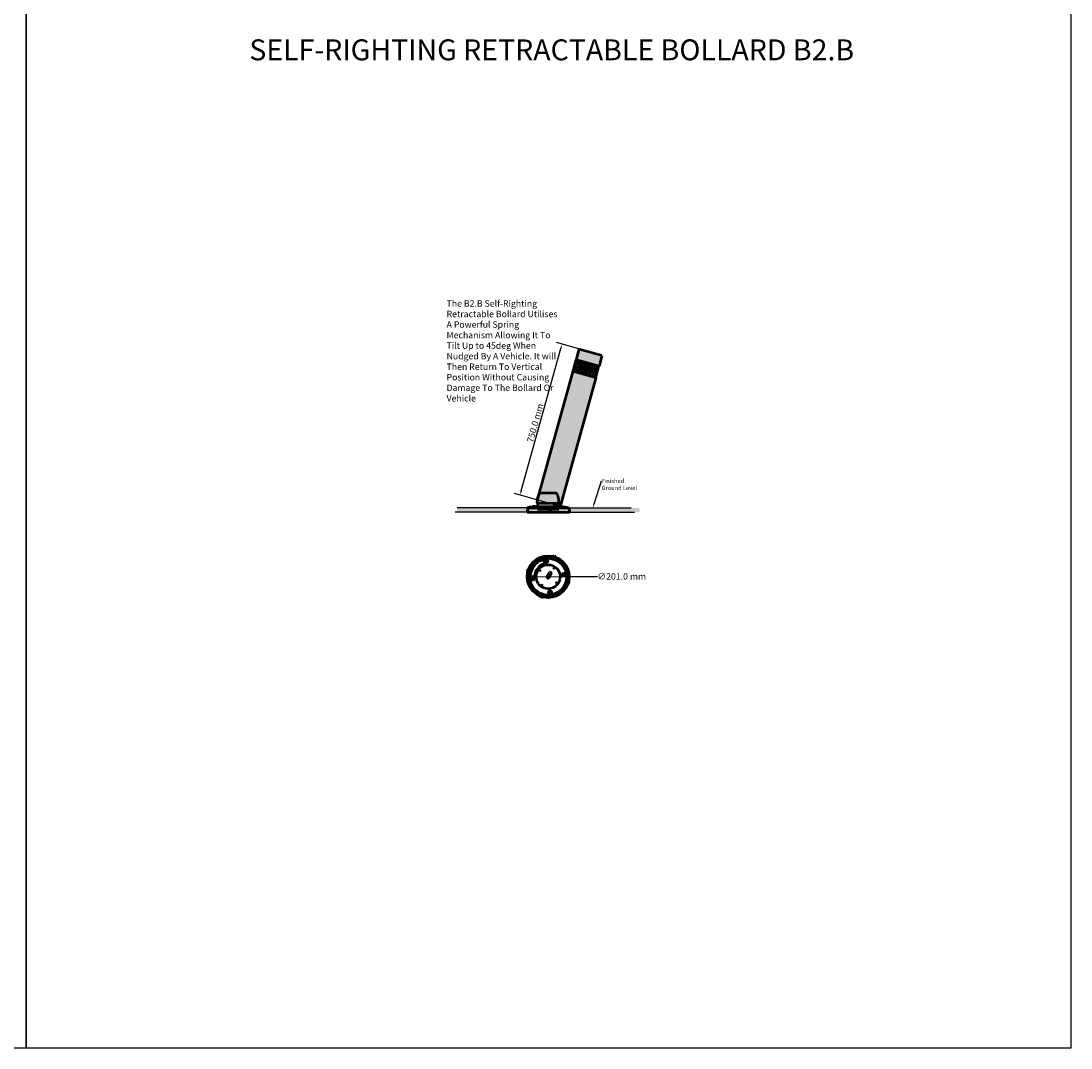
# Model space of a CAD drawing. Units: millimetres. Extents: x 10168 to 20168, y 4404 to 14404.
# Drawn here: x 15144 to 20168, y 4404 to 9318 of the extents above; entities that cross this region are included whole.
import ezdxf
from ezdxf import colors
from ezdxf.entities.mleader import LeaderData, LeaderLine
from ezdxf.math import Vec2, Vec3

# ---------------------------------------------------------------- set-up
doc = ezdxf.new("R2010")
doc.units = ezdxf.units.MM
doc.linetypes.add('DOUBLE_DASH_CHAIN', pattern=[1.2403, 0.6614, -0.0827, 0.1654, -0.0827, 0.1654, -0.0827])
for name, color, linetype, lineweight in [('Dimension (ISO)', 7, 'Continuous', 25), ('Reference (ISO)', 7, 'DOUBLE_DASH_CHAIN', 35), ('Symbol (ISO)', 7, 'Continuous', 25), ('Visible (ISO)', 7, 'Continuous', 50)]:
    doc.layers.add(name, color=color, linetype=linetype, lineweight=lineweight)
doc.styles.add('Note Text (ISO)', font='tahoma.ttf')
doc.dimstyles.new('Cameron', dxfattribs={"dimscale": 8.75, "dimtxt": 3.5, "dimasz": 2.5, "dimexe": 3.175, "dimexo": 0, "dimgap": 0.762, "dimtad": 1, "dimtoh": 1, "dimdec": 1, "dimrnd": 1e-08, "dimzin": 4, "dimdsep": 46, "dimtxsty": 'Note Text (ISO)', "dimcen": 0.09, "dimdle": 10, "dimclrd": 256, "dimclre": 256, "dimclrt": 256, "dimadec": 1, "dimazin": 1, "dimtfac": 1, "dimtmove": 0, "dimatfit": 3, "dimfxl": 1, "dimtolj": 1, "dimlwd": -1, "dimlwe": -1, "dimarcsym": 0})

# ---------------------------------------------------------------- blocks, each defined once
blk = doc.blocks.new('A$C63EE641A')
for p, q in [((0, 5000), (0, 0)), ((5000, 5000), (0, 5000)), ((5000, 0), (5000, 5000)), ((0, 0), (5000, 0))]:
    blk.add_line(p, q)
blk = doc.blocks.new('*D7')
at = {"layer": 'Defpoints', "color": 0, "transparency": 16777216}
for p in [(17732.8, 7771.8), (17869.6, 7733.7), (17668.6, 7011.2)]:
    blk.add_point(p, dxfattribs=at)
at = {"layer": 'Dimension (ISO)', "transparency": 16777216}
for p, q in [((17537.7, 7070.3), (17727, 7750.7)), ((17869.6, 7733.7), (17706.1, 7779.3)), ((17668.6, 7011.2), (17505, 7056.7))]:
    blk.add_line(p, q, dxfattribs=at)
for points in [[(17723.5, 7751.7), (17730.5, 7749.8), (17732.8, 7771.8)], [(17534.2, 7071.3), (17541.2, 7069.4), (17531.8, 7049.3)]]:
    blk.add_solid(points, dxfattribs=at)
at = {"layer": 'Dimension (ISO)', "transparency": 16777216, "insert": (17604.5, 7395), "char_height": 30.625, "attachment_point": 5, "rotation": 74.4515, "style": 'Note Text (ISO)'}
blk.add_mtext('\\A1;750.0 mm', dxfattribs=at)
blk = doc.blocks.new('*D8')
at = {"layer": 'Defpoints', "color": 0, "transparency": 16777216}
for p in [(17566, 6658.6), (17767, 6659.9)]:
    blk.add_point(p, dxfattribs=at)
at = {"layer": 'Dimension (ISO)', "transparency": 16777216}
for p, q in [((17587.9, 6658.8), (17745.1, 6659.8)), ((17767, 6659.9), (17903.2, 6660.8))]:
    blk.add_line(p, q, dxfattribs=at)
for points in [[(17587.9, 6662.4), (17587.9, 6655.1), (17566, 6658.6)], [(17745.1, 6663.4), (17745.2, 6656.1), (17767, 6659.9)]]:
    blk.add_solid(points, dxfattribs=at)
at = {"layer": 'Dimension (ISO)', "transparency": 16777216, "insert": (18018.7, 6660.8), "char_height": 30.625, "attachment_point": 5, "style": 'Note Text (ISO)'}
blk.add_mtext('\\A1;∅201.0 mm', dxfattribs=at)
blk = doc.blocks.new('A$C296F2DE2')
blk.add_line((5.3, 6), (5.3, 0))
at = {"layer": 'Visible (ISO)'}
for p, q in [((14.9, 73.8), (14.9, 73.8)), ((18.5, 79), (95.5, 79)), ((0, 14), (114, 14)), ((114, 6), (0, 6)), ((5.3, 38.7), (5.3, 39.2)), ((5.3, 30), (5.3, 30.5)), ((5.3, 30), (5.3, 14)), ((5.3, 30), (108.7, 30)), ((108.7, 14), (108.7, 30)), ((5.3, 0), (108.7, 0))]:
    blk.add_line(p, q, dxfattribs=at)
at = {"layer": 'Visible (ISO)', "flags": 128}
for points in [[(5.3, 39.2), (5.3, 39.7), (5.4, 40.3), (5.4, 40.8), (5.5, 41.3), (5.5, 41.9), (5.5, 42.4), (5.6, 42.9), (5.7, 43.5), (5.7, 44), (5.8, 44.5), (5.9, 45), (5.9, 45.6), (6, 46.1), (6.1, 46.6), (6.2, 47.1), (6.2, 47.7), (6.3, 48.2), (6.4, 48.7), (6.5, 49.2), (6.6, 49.8), (6.7, 50.3), (6.8, 50.8), (6.9, 51.3), (7, 51.8), (7.1, 52.3), (7.2, 52.9), (7.4, 53.4), (7.5, 53.9), (7.6, 54.4), (7.7, 54.9), (7.9, 55.4), (8, 55.9), (8.1, 56.4), (8.3, 56.9), (8.4, 57.4), (8.6, 57.9), (8.7, 58.4), (8.8, 58.9), (9, 59.4), (9.1, 59.9), (9.3, 60.4), (9.5, 60.9), (9.6, 61.4), (9.8, 61.8), (9.9, 62.3), (10.1, 62.8), (10.3, 63.3), (10.4, 63.7), (10.6, 64.2), (10.8, 64.6), (11, 65.1), (11.1, 65.5), (11.3, 66), (11.5, 66.4), (11.6, 66.8), (11.8, 67.2), (12, 67.6), (12.1, 68), (12.3, 68.4), (12.4, 68.7), (12.6, 69.1), (12.7, 69.4), (12.9, 69.7), (13, 70.1), (13.2, 70.4), (13.3, 70.7), (13.4, 71), (13.6, 71.3), (13.7, 71.5), (13.8, 71.8), (14, 72.1), (14.1, 72.3), (14.2, 72.6), (14.3, 72.8), (14.5, 73), (14.6, 73.2), (14.7, 73.4), (14.8, 73.6), (14.9, 73.8)], [(14.9, 73.8), (14.8, 73.7), (14.7, 73.5), (14.6, 73.4), (14.6, 73.2), (14.5, 73), (14.4, 72.8), (14.3, 72.6), (14.1, 72.4), (14, 72.2), (13.9, 71.9), (13.8, 71.7), (13.7, 71.4), (13.5, 71.2), (13.4, 70.9), (13.3, 70.6), (13.1, 70.3), (13, 70), (12.9, 69.7), (12.7, 69.4), (12.6, 69), (12.4, 68.7), (12.3, 68.3), (12.1, 68), (12, 67.6), (11.8, 67.2), (11.7, 66.8), (11.5, 66.4), (11.3, 66), (11.2, 65.6), (11, 65.2), (10.9, 64.7), (10.7, 64.3), (10.5, 63.9), (10.4, 63.4), (10.2, 62.9), (10, 62.5), (9.9, 62), (9.7, 61.5), (9.5, 61), (9.4, 60.6), (9.2, 60.1), (9.1, 59.6), (8.9, 59.1), (8.8, 58.6), (8.6, 58.1), (8.5, 57.6), (8.4, 57.1), (8.2, 56.6), (8.1, 56.2), (8, 55.7), (7.8, 55.2), (7.7, 54.6), (7.6, 54.1), (7.4, 53.6), (7.3, 53.1), (7.2, 52.6), (7.1, 52), (7, 51.5), (6.9, 51), (6.8, 50.4), (6.7, 49.9), (6.5, 49.3), (6.4, 48.7), (6.4, 48.2), (6.3, 47.6), (6.2, 47), (6.1, 46.5), (6, 45.9), (5.9, 45.3), (5.8, 44.7), (5.8, 44.1), (5.7, 43.5), (5.6, 42.9), (5.6, 42.3), (5.5, 41.7), (5.5, 41.1), (5.4, 40.5), (5.4, 39.8), (5.3, 39.2)], [(14.9, 73.8), (14.9, 73.9), (14.9, 73.9), (15, 74), (15, 74), (15, 74), (15, 74.1), (15, 74.1), (15, 74.1), (15, 74.1), (15.1, 74.1), (15.1, 74.1), (15.1, 74.1), (15.1, 74.1), (15.1, 74.1), (15.1, 74.1), (15, 74.1), (15, 74.1), (15, 74.1), (15, 74), (15, 74), (15, 74), (14.9, 73.9), (14.9, 73.9), (14.9, 73.8)], [(99.1, 73.8), (99.1, 73.8), (99.1, 73.9), (99.1, 73.9), (99.1, 73.9), (99.1, 73.9), (99.1, 73.9), (99, 74), (99, 74), (99, 74), (99, 74), (99, 74), (99, 74.1), (99, 74.1), (99, 74.1), (99, 74.1), (99, 74.1), (99, 74.1), (99, 74.1), (98.9, 74.1), (98.9, 74.1), (98.9, 74.1), (98.9, 74.1), (98.9, 74.2), (98.9, 74.2)], [(108.7, 39.2), (108.7, 39.7), (108.7, 40.3), (108.6, 40.8), (108.6, 41.3), (108.5, 41.9), (108.5, 42.4), (108.4, 42.9), (108.4, 43.5), (108.3, 44), (108.2, 44.5), (108.2, 45), (108.1, 45.6), (108, 46.1), (108, 46.6), (107.9, 47.1), (107.8, 47.7), (107.7, 48.2), (107.6, 48.7), (107.5, 49.2), (107.4, 49.8), (107.3, 50.3), (107.2, 50.8), (107.1, 51.3), (107, 51.8), (106.9, 52.3), (106.8, 52.9), (106.7, 53.4), (106.5, 53.9), (106.4, 54.4), (106.3, 54.9), (106.2, 55.4), (106, 55.9), (105.9, 56.4), (105.8, 56.9), (105.6, 57.4), (105.5, 57.9), (105.3, 58.4), (105.2, 58.9), (105, 59.4), (104.9, 59.9), (104.7, 60.4), (104.6, 60.9), (104.4, 61.4), (104.2, 61.8), (104.1, 62.3), (103.9, 62.8), (103.7, 63.3), (103.6, 63.7), (103.4, 64.2), (103.2, 64.7), (103.1, 65.1), (102.9, 65.5), (102.7, 66), (102.6, 66.4), (102.4, 66.8), (102.2, 67.2), (102.1, 67.6), (101.9, 68), (101.7, 68.4), (101.6, 68.7), (101.4, 69.1), (101.3, 69.4), (101.1, 69.7), (101, 70.1), (100.8, 70.4), (100.7, 70.7), (100.6, 71), (100.4, 71.3), (100.3, 71.5), (100.2, 71.8), (100, 72.1), (99.9, 72.3), (99.8, 72.6), (99.7, 72.8), (99.6, 73), (99.4, 73.2), (99.3, 73.4), (99.2, 73.6), (99.1, 73.8)], [(5.3, 39.2), (5.3, 38.8), (5.3, 38.4), (5.3, 38), (5.3, 37.6), (5.2, 37.2), (5.2, 36.9), (5.2, 36.5), (5.2, 36.1), (5.2, 35.7), (5.2, 35.3), (5.2, 35), (5.2, 34.6), (5.2, 34.2), (5.2, 33.9), (5.2, 33.5), (5.2, 33.1), (5.2, 32.7), (5.2, 32.3), (5.2, 31.9), (5.3, 31.6), (5.3, 31.2), (5.3, 30.8), (5.3, 30.4), (5.3, 30)], [(5.3, 30), (5.3, 30.4), (5.3, 30.8), (5.2, 31.2), (5.2, 31.6), (5.2, 31.9), (5.2, 32.3), (5.2, 32.7), (5.2, 33.1), (5.2, 33.5), (5.2, 33.9), (5.2, 34.2), (5.2, 34.6), (5.2, 35), (5.2, 35.3), (5.2, 35.7), (5.2, 36.1), (5.2, 36.5), (5.2, 36.9), (5.2, 37.2), (5.2, 37.6), (5.2, 38), (5.3, 38.4), (5.3, 38.8), (5.3, 39.2)], [(108.7, 30), (108.8, 30.4), (108.8, 30.8), (108.8, 31.2), (108.8, 31.6), (108.8, 31.9), (108.8, 32.3), (108.9, 32.7), (108.9, 33.1), (108.9, 33.5), (108.9, 33.9), (108.9, 34.2), (108.9, 34.6), (108.9, 35), (108.9, 35.3), (108.9, 35.7), (108.9, 36.1), (108.9, 36.5), (108.8, 36.9), (108.8, 37.2), (108.8, 37.6), (108.8, 38), (108.8, 38.4), (108.8, 38.8), (108.7, 39.2)]]:
    blk.add_lwpolyline(points, dxfattribs=at)
at = {"layer": 'Visible (ISO)'}
for centre, start, end in [((76, 34.6), 142.329, 147.0235), ((38, 34.6), 32.9869, 37.671)]:
    blk.add_arc(centre, 72.7, start, end, dxfattribs=at)
blk = doc.blocks.new('A$C6B762CAB')
for p, q in [((0, 14), (0, 6)), ((108.7, 0), (108.7, 6)), ((114, 14), (114, 6))]:
    blk.add_line(p, q)
blk.add_blockref('A$C296F2DE2', (0, 0))

msp = doc.modelspace()

# ---------------------------------------------------------------- hatches: boundary and pattern name
h = msp.add_hatch(color=256)
h.set_gradient(color1=(128, 128, 128), color2=(192, 192, 192), tint=1, name='INVSPHERICAL')
h.paths.add_polyline_path([(17813.92, 7746.14), (17923.75, 7715.58), (17910.34, 7667.41), (17800.51, 7697.97)])
h = msp.add_hatch(color=256)
h.set_gradient(color1=(128, 128, 128), color2=(192, 192, 192), tint=1, name='SPHERICAL')
h.paths.add_polyline_path([(17923.75, 7715.58, 0.4142136), (17921.66, 7719.27), (17817.61, 7748.22, 0.4142136), (17813.92, 7746.14)])
at = {"ltscale": 1.5}
h = msp.add_hatch(dxfattribs=at)
h.set_pattern_fill('NET3', color=256, scale=3, angle=-15.54848, style=0)
h.set_pattern_definition([(344.4515, (17786.199, 7642.7835), (2.5532, 9.1764), []), (44.4515, (17786.199, 7642.7835), (-6.6704, 6.79936), []), (104.4515, (17786.199, 7642.7835), (-9.2236, -2.37707), [])])
h.paths.add_polyline_path([(17801.21, 7696.73), (17909.11, 7666.71), (17894.1, 7612.76), (17786.2, 7642.78)])
h = msp.add_hatch(color=256)
h.set_gradient(color1=(128, 128, 128), color2=(192, 192, 192), tint=1, name='CYLINDER')
h.paths.add_polyline_path([(17784.97, 7642.09), (17894.8, 7611.53), (17723.51, 6995.91), (17613.68, 7026.47)])
h = msp.add_hatch(color=256)
h.set_gradient(color1=(8, 8, 8), color2=(69, 69, 69), rotation=90, tint=1, name='INVCYLINDER')
h.paths.add_polyline_path([(17230.48, 6988.83), (17569, 6988.83), (17567.17, 6967.91), (17230.48, 6967.91)])
h = msp.add_hatch(color=256)
h.set_gradient(color1=(128, 128, 128), color2=(192, 192, 192), rotation=45, tint=1, name='HEMISPHERICAL')
h.paths.add_polyline_path([(17569, 6988.83), (17567.17, 6967.91), (17673.01, 6967.91), (17673.01, 6983.51, 0.4142136), (17672.61, 6983.91), (17670.51, 6983.91), (17670.51, 6988.83)])
h.paths.add_polyline_path([(17670.51, 6988.83), (17670.51, 6983.91), (17683.51, 6983.91), (17683.51, 6988.83)])
h.paths.add_polyline_path([(17766.34, 6988.83), (17683.51, 6988.83), (17683.51, 6983.91), (17681.41, 6983.91, 0.4142136), (17681.01, 6983.51), (17681.01, 6967.91), (17757.17, 6967.91), (17768.17, 6967.91)])
h = msp.add_hatch(color=256)
h.set_gradient(color1=(128, 128, 128), color2=(192, 192, 192), tint=1, name='INVSPHERICAL')
h.paths.add_polyline_path([(17578.94, 6991.58), (17756.39, 6991.58), (17766.34, 6988.83), (17569, 6988.83)])
edge = h.paths.add_edge_path()
edge.add_line((17604.84, 6995.91), (17730.49, 6995.91))
edge.add_line((17604.49, 6995.88), (17580.59, 6991.58))
edge.add_line((17683.51, 6991.11), (17683.51, 6983.91))
edge.add_arc((17682.71, 6991.11), 0.8, 0, 90)
edge.add_line((17671.31, 6991.91), (17682.71, 6991.91))
edge.add_line((17670.51, 6991.11), (17670.51, 6983.91))
edge.add_arc((17671.31, 6991.11), 0.8, 90, 180)
edge.add_line((17699.03, 6991.95), (17752.01, 6991.95))
edge.add_line((17745.79, 6993.19), (17754.74, 6991.58))
h = msp.add_hatch(color=256)
h.set_gradient(color1=(128, 128, 128), color2=(192, 192, 192), rotation=90, tint=1, name='INVSPHERICAL')
h.paths.add_polyline_path([(17604.84, 6995.91), (17730.49, 6995.91), (17730.84, 6995.88), (17754.74, 6991.58), (17580.59, 6991.58), (17604.49, 6995.88)])
h = msp.add_hatch(color=256)
h.set_gradient(color1=(128, 128, 128), color2=(192, 192, 192), tint=1, name='CYLINDER')
h.paths.add_polyline_path([(17595.38, 6994.24), (17597.19, 6994.56), (17598.68, 6994.81), (17599.85, 6995), (17600.56, 6995.1), (17600.74, 6995.09), (17600.42, 6994.97), (17599.59, 6994.77), (17598.36, 6994.5), (17596.74, 6994.17), (17594.92, 6993.82), (17593.01, 6993.48), (17591.07, 6993.15), (17589.29, 6992.87), (17587.8, 6992.64), (17586.64, 6992.49), (17585.94, 6992.41), (17585.76, 6992.42), (17586.08, 6992.51), (17586.9, 6992.69), (17588.12, 6992.92), (17589.71, 6993.21), (17591.55, 6993.55), (17593.45, 6993.89)])
h = msp.add_hatch(color=256)
h.set_gradient(color1=(128, 128, 128), color2=(192, 192, 192), tint=1, name='CYLINDER')
h.paths.add_polyline_path([(17684.5, 6993.48), (17684.32, 6993.82), (17683.65, 6994.17), (17682.5, 6994.5), (17681.01, 6994.77), (17679.22, 6994.97), (17677.24, 6995.09), (17675.31, 6995.1), (17673.45, 6995), (17671.84, 6994.81), (17670.63, 6994.56), (17669.82, 6994.24), (17669.51, 6993.89), (17669.7, 6993.55), (17670.4, 6993.21), (17671.54, 6992.92), (17673.02, 6992.69), (17674.82, 6992.51), (17676.78, 6992.42), (17678.7, 6992.41), (17680.55, 6992.49), (17682.16, 6992.64), (17683.38, 6992.87), (17684.18, 6993.15)])
h.paths.add_polyline_path([(17738.39, 6994.53), (17739.52, 6994.32), (17740.81, 6994.09), (17742.07, 6993.86), (17743.34, 6993.63), (17744.62, 6993.4), (17745.79, 6993.19), (17745.79, 6993.19), (17745.87, 6993.18), (17745.87, 6993.18), (17747.05, 6992.97), (17748.14, 6992.77), (17749.12, 6992.59), (17749.96, 6992.43), (17750.69, 6992.29), (17751.29, 6992.17), (17751.73, 6992.08), (17751.99, 6992.01), (17752.09, 6991.97), (17752.01, 6991.95), (17699.03, 6991.95), (17697.81, 6991.97), (17696.52, 6992.01), (17695.19, 6992.08), (17693.86, 6992.17), (17692.57, 6992.29), (17691.35, 6992.43), (17690.22, 6992.59), (17689.16, 6992.77), (17688.18, 6992.97), (17687.33, 6993.18), (17686.61, 6993.4), (17686.06, 6993.63), (17685.66, 6993.86), (17685.42, 6994.09), (17685.34, 6994.32), (17685.44, 6994.55), (17685.71, 6994.76), (17686.15, 6994.96), (17686.72, 6995.12), (17687.45, 6995.27), (17688.34, 6995.39), (17689.36, 6995.48), (17690.48, 6995.54), (17691.65, 6995.55), (17732.17, 6995.55), (17732.41, 6995.54), (17732.83, 6995.48), (17733.42, 6995.39), (17734.17, 6995.27), (17735.03, 6995.12), (17735.98, 6994.96), (17737.07, 6994.76), (17737.07, 6994.76), (17737.07, 6994.76), (17738.39, 6994.53)])
h = msp.add_hatch(color=256)
h.set_gradient(color1=(128, 128, 128), color2=(192, 192, 192), rotation=45, tint=1, name='HEMISPHERICAL')
h.paths.add_polyline_path([(17673.01, 6983.51), (17681.01, 6983.51), (17681.01, 6967.91), (17673.01, 6967.91)])
h = msp.add_hatch(color=256)
h.set_gradient(color1=(8, 8, 8), color2=(69, 69, 69), rotation=90, tint=1, name='INVCYLINDER')
h.paths.add_polyline_path([(18104.86, 6988.83), (17766.34, 6988.83), (17768.17, 6967.91), (18104.86, 6967.91)])

# ---------------------------------------------------------------- linework, layer by layer
for p, q in [((17813.92, 7746.14), (17923.75, 7715.58)), ((17569, 6988.83), (17230.48, 6988.83)), ((17569, 6988.83), (17578.94, 6991.58)), ((17578.94, 6991.58), (17569, 6988.83)), ((17569, 6988.83), (17569, 6988.83)), ((17580.59, 6991.58), (17604.49, 6995.88)), ((17580.59, 6991.58), (17754.74, 6991.58)), ((17754.74, 6991.58), (17580.59, 6991.58)), ((17604.49, 6995.88), (17604.84, 6995.91)), ((17604.49, 6995.88), (17604.84, 6995.91)), ((17604.84, 6995.91), (17604.84, 6995.91)), ((17604.84, 6995.91), (17730.49, 6995.91)), ((17718.24, 6995.91), (17718.24, 6989.91)), ((17730.49, 6995.91), (17730.49, 6995.91)), ((17730.49, 6995.91), (17730.84, 6995.88)), ((17730.84, 6995.88), (17754.74, 6991.58)), ((17754.74, 6991.58), (17754.74, 6991.58)), ((17766.34, 6988.83), (18064.58, 6988.83)), ((17567.17, 6967.91), (17222.29, 6967.91)), ((17768.17, 6967.91), (17979.86, 6967.91)), ((17979.86, 6967.91), (18079.31, 6967.91))]:
    msp.add_line(p, q)
for points in [[(17813.92, 7746.14), (17923.75, 7715.58), (17910.34, 7667.41), (17800.51, 7697.97)], [(17801.21, 7696.73), (17909.11, 7666.71), (17894.1, 7612.76), (17786.2, 7642.78)], [(17784.97, 7642.09), (17894.8, 7611.53), (17723.51, 6995.91), (17613.68, 7026.47)], [(17673.01, 6983.51), (17681.01, 6983.51), (17681.01, 6967.91), (17673.01, 6967.91)]]:
    msp.add_lwpolyline(points, close=True)
for centre in [(17627.01, 6688.85), (17694.71, 6699.76), (17706.67, 6630.61), (17637.39, 6619.45)]:
    msp.add_circle(centre, 4)
for centre, start, end in [((17816.81, 7745.33), 74.45152, 164.45152), ((17920.86, 7716.38), 344.45152, 74.45152)]:
    msp.add_arc(centre, 3, start, end)
at = {"layer": 'Reference (ISO)', "ltscale": 0.261094}
for p, q in [((17650.67, 6991.11), (17650.67, 6983.91)), ((17663.67, 6991.11), (17663.67, 6983.91)), ((17670.51, 6991.11), (17670.51, 6983.91)), ((17683.51, 6991.11), (17683.51, 6983.91))]:
    msp.add_line(p, q, dxfattribs=at)
at = {"layer": 'Reference (ISO)', "ltscale": 0.740689}
for p, q in [((17650.67, 6983.91), (17663.67, 6983.91)), ((17670.51, 6983.91), (17683.51, 6983.91))]:
    msp.add_line(p, q, dxfattribs=at)
at = {"layer": 'Reference (ISO)', "ltscale": 0.649515}
for p, q in [((17651.47, 6991.91), (17662.87, 6991.91)), ((17671.31, 6991.91), (17682.71, 6991.91))]:
    msp.add_line(p, q, dxfattribs=at)
at = {"layer": 'Reference (ISO)', "ltscale": 0.125567}
for p, q in [((17654.17, 6735.42), (17657.17, 6737.16)), ((17654.17, 6731.96), (17654.17, 6735.42)), ((17657.17, 6737.16), (17660.17, 6735.42)), ((17660.17, 6735.42), (17660.17, 6731.96)), ((17657.17, 6730.23), (17654.17, 6731.96)), ((17660.17, 6731.96), (17657.17, 6730.23))]:
    msp.add_line(p, q, dxfattribs=at)
at = {"layer": 'Reference (ISO)', "ltscale": 1.481479}
msp.add_circle((17657.17, 6733.69), 6.5, dxfattribs=at)
at = {"layer": 'Reference (ISO)', "ltscale": 0.045487}
for centre, start, end in [((17651.47, 6991.11), 90, 180), ((17662.87, 6991.11), 0, 90), ((17671.31, 6991.11), 90, 180), ((17682.71, 6991.11), 0, 90)]:
    msp.add_arc(centre, 0.8, start, end, dxfattribs=at)
at = {"layer": 'Reference (ISO)', "ltscale": 0.022694}
for centre, start, end in [((17652.77, 6983.51), 0, 90), ((17661.57, 6983.51), 90, 180), ((17672.61, 6983.51), 0, 90), ((17681.41, 6983.51), 90, 180)]:
    msp.add_arc(centre, 0.4, start, end, dxfattribs=at)
at = {"layer": 'Visible (ISO)'}
for p, q in [((17813.92, 7746.14), (17800.51, 7697.97)), ((17817.61, 7748.22), (17921.66, 7719.27)), ((17786.2, 7642.78), (17801.21, 7696.73)), ((17810.97, 7735.54), (17800.51, 7697.97)), ((17800.51, 7697.97), (17910.34, 7667.41)), ((17801.21, 7696.73), (17800.51, 7697.97)), ((17909.11, 7666.71), (17801.21, 7696.73)), ((17801.21, 7696.73), (17909.11, 7666.71)), ((17923.75, 7715.58), (17910.34, 7667.41)), ((17920.8, 7704.98), (17910.34, 7667.41)), ((17784.97, 7642.09), (17613.68, 7026.47)), ((17786.2, 7642.78), (17784.97, 7642.09)), ((17894.8, 7611.53), (17784.97, 7642.09)), ((17786.2, 7642.78), (17894.1, 7612.76)), ((17786.2, 7642.78), (17894.1, 7612.76)), ((17894.1, 7612.76), (17909.11, 7666.71)), ((17909.11, 7666.71), (17910.34, 7667.41)), ((17894.8, 7611.53), (17723.51, 6995.91)), ((17894.1, 7612.76), (17894.8, 7611.53)), ((17567.84, 6988.83), (17566.01, 6967.91)), ((17569, 6988.83), (17567.17, 6967.91)), ((17577.79, 6991.58), (17567.84, 6988.83)), ((17567.84, 6988.83), (17765.18, 6988.83)), ((17578.94, 6991.58), (17569, 6988.83)), ((17569, 6988.83), (17766.34, 6988.83)), ((17577.79, 6991.58), (17755.23, 6991.58)), ((17578.94, 6991.58), (17756.39, 6991.58)), ((17588.38, 6993.19), (17579.43, 6991.58)), ((17604.49, 6995.88), (17580.59, 6991.58)), ((17603.33, 6995.88), (17595.79, 6994.53)), ((17603.69, 6995.91), (17729.33, 6995.91)), ((17604.84, 6995.91), (17730.49, 6995.91)), ((17613.01, 7007.91), (17613.01, 7007.91)), ((17613.01, 7007.91), (17613.01, 7007.91)), ((17613.01, 6989.91), (17613.01, 6989.91)), ((17613.01, 6989.91), (17613.01, 6989.91)), ((17732.17, 6995.55), (17691.65, 6995.55)), ((17732.17, 6993.01), (17691.65, 6993.01)), ((17699.03, 6991.95), (17752.01, 6991.95)), ((17720.01, 7007.91), (17720.01, 7007.91)), ((17720.01, 7007.91), (17720.01, 7007.91)), ((17720.01, 6989.91), (17720.01, 6989.91)), ((17720.01, 6989.91), (17720.01, 6989.91)), ((17729.69, 6995.88), (17753.59, 6991.58)), ((17730.84, 6995.88), (17738.39, 6994.53)), ((17738.39, 6991.99), (17738.55, 6991.95)), ((17745.79, 6993.19), (17754.74, 6991.58)), ((17755.23, 6991.58), (17765.18, 6988.83)), ((17756.39, 6991.58), (17766.34, 6988.83)), ((17765.18, 6988.83), (17767.01, 6967.91)), ((17766.34, 6988.83), (17768.17, 6967.91)), ((17566.01, 6967.91), (17767.01, 6967.91)), ((17567.17, 6967.91), (17768.17, 6967.91)), ((17690.51, 6756.87), (17697.67, 6760.66)), ((17697.67, 6760.66), (17701.46, 6753.5)), ((17565.12, 6690.44), (17572.28, 6694.23)), ((17568.92, 6683.28), (17565.12, 6690.44)), ((17589.09, 6651.67), (17592.09, 6653.4)), ((17589.09, 6648.2), (17589.09, 6651.67)), ((17592.09, 6646.47), (17589.09, 6648.2)), ((17592.09, 6653.4), (17595.09, 6651.67)), ((17595.09, 6648.2), (17592.09, 6646.47)), ((17595.09, 6651.67), (17595.09, 6648.2)), ((17660.37, 6660.27), (17672.85, 6678.72)), ((17681.71, 6672.33), (17669.23, 6653.89)), ((17737.93, 6670.35), (17740.93, 6672.08)), ((17737.93, 6666.89), (17737.93, 6670.35)), ((17740.93, 6665.15), (17737.93, 6666.89)), ((17740.93, 6672.08), (17743.93, 6670.35)), ((17743.93, 6666.89), (17740.93, 6665.15)), ((17743.93, 6670.35), (17743.93, 6666.89)), ((17764.1, 6635.27), (17767.89, 6628.11)), ((17672.85, 6586.59), (17675.85, 6588.32)), ((17672.85, 6583.13), (17672.85, 6586.59)), ((17675.85, 6581.4), (17672.85, 6583.13)), ((17675.85, 6588.32), (17678.85, 6586.59)), ((17678.85, 6583.13), (17675.85, 6581.4)), ((17678.85, 6586.59), (17678.85, 6583.13)), ((17767.89, 6628.11), (17760.73, 6624.32)), ((17635.35, 6557.89), (17631.55, 6565.05)), ((17642.51, 6561.68), (17635.35, 6557.89))]:
    msp.add_line(p, q, dxfattribs=at)
at = {"layer": 'Visible (ISO)', "flags": 128}
for points in [[(17593.77, 6993.82), (17591.85, 6993.48), (17589.91, 6993.15), (17588.13, 6992.87), (17586.65, 6992.64), (17585.48, 6992.49), (17584.79, 6992.41), (17584.6, 6992.42), (17584.92, 6992.51), (17585.74, 6992.69), (17586.96, 6992.92), (17588.55, 6993.21), (17590.39, 6993.55), (17592.29, 6993.89), (17594.22, 6994.24), (17596.03, 6994.56), (17597.52, 6994.81), (17598.69, 6995), (17599.4, 6995.1), (17599.59, 6995.09), (17599.26, 6994.97), (17598.43, 6994.77), (17597.2, 6994.5), (17595.58, 6994.17), (17593.77, 6993.82)], [(17594.92, 6993.82), (17593.01, 6993.48), (17591.07, 6993.15), (17589.29, 6992.87), (17587.8, 6992.64), (17586.64, 6992.49), (17585.94, 6992.41), (17585.76, 6992.42), (17586.08, 6992.51), (17586.9, 6992.69), (17588.12, 6992.92), (17589.71, 6993.21), (17591.55, 6993.55), (17593.45, 6993.89), (17595.38, 6994.24), (17597.19, 6994.56), (17598.68, 6994.81), (17599.85, 6995), (17600.56, 6995.1), (17600.74, 6995.09), (17600.42, 6994.97), (17599.59, 6994.77), (17598.36, 6994.5), (17596.74, 6994.17), (17594.92, 6993.82)], [(17595.79, 6994.53), (17595.49, 6994.47), (17595.18, 6994.42), (17594.87, 6994.36), (17594.56, 6994.3), (17594.25, 6994.25), (17593.93, 6994.19), (17593.62, 6994.13), (17593.31, 6994.08), (17592.99, 6994.02), (17592.68, 6993.97), (17592.38, 6993.91), (17592.07, 6993.86), (17591.77, 6993.8), (17591.46, 6993.75), (17591.15, 6993.69), (17590.84, 6993.63), (17590.53, 6993.58), (17590.22, 6993.52), (17589.91, 6993.47), (17589.6, 6993.41), (17589.29, 6993.36), (17588.99, 6993.3), (17588.68, 6993.25), (17588.38, 6993.19)], [(17683.16, 6993.82), (17683.34, 6993.48), (17683.02, 6993.15), (17682.22, 6992.87), (17681, 6992.64), (17679.39, 6992.49), (17677.54, 6992.41), (17675.62, 6992.42), (17673.66, 6992.51), (17671.86, 6992.69), (17670.39, 6992.92), (17669.24, 6993.21), (17668.55, 6993.55), (17668.35, 6993.89), (17668.66, 6994.24), (17669.47, 6994.56), (17670.68, 6994.81), (17672.29, 6995), (17674.16, 6995.1), (17676.08, 6995.09), (17678.06, 6994.97), (17679.85, 6994.77), (17681.34, 6994.5), (17682.49, 6994.17), (17683.16, 6993.82)], [(17684.32, 6993.82), (17684.5, 6993.48), (17684.18, 6993.15), (17683.38, 6992.87), (17682.16, 6992.64), (17680.55, 6992.49), (17678.7, 6992.41), (17676.78, 6992.42), (17674.82, 6992.51), (17673.02, 6992.69), (17671.54, 6992.92), (17670.4, 6993.21), (17669.7, 6993.55), (17669.51, 6993.89), (17669.82, 6994.24), (17670.63, 6994.56), (17671.84, 6994.81), (17673.45, 6995), (17675.31, 6995.1), (17677.24, 6995.09), (17679.22, 6994.97), (17681.01, 6994.77), (17682.5, 6994.5), (17683.65, 6994.17), (17684.32, 6993.82)], [(17699.03, 6991.95), (17697.81, 6991.97), (17696.52, 6992.01), (17695.19, 6992.08), (17693.86, 6992.17), (17692.57, 6992.29), (17691.35, 6992.43), (17690.22, 6992.59), (17689.16, 6992.77), (17688.18, 6992.97), (17687.33, 6993.18), (17686.61, 6993.4), (17686.06, 6993.63), (17685.66, 6993.86), (17685.42, 6994.09), (17685.34, 6994.32), (17685.44, 6994.55), (17685.71, 6994.76), (17686.15, 6994.96), (17686.72, 6995.12), (17687.45, 6995.27), (17688.34, 6995.39), (17689.36, 6995.48), (17690.48, 6995.54), (17691.65, 6995.55)], [(17691.65, 6993.01), (17691.52, 6993.01), (17691.38, 6993.01), (17691.25, 6993.01), (17691.11, 6993.01), (17690.98, 6993.01), (17690.85, 6993.01), (17690.71, 6993), (17690.58, 6993), (17690.45, 6993), (17690.32, 6992.99), (17690.18, 6992.99), (17690.05, 6992.98), (17689.93, 6992.98), (17689.8, 6992.97), (17689.67, 6992.96), (17689.54, 6992.95), (17689.42, 6992.95), (17689.3, 6992.94), (17689.17, 6992.93), (17689.05, 6992.92), (17688.93, 6992.91), (17688.81, 6992.9), (17688.7, 6992.89), (17688.58, 6992.88)], [(17732.17, 6995.55), (17732.41, 6995.54), (17732.83, 6995.48), (17733.42, 6995.39), (17734.17, 6995.27), (17735.03, 6995.12), (17735.98, 6994.96), (17737.07, 6994.76), (17738.26, 6994.55), (17739.52, 6994.32), (17740.81, 6994.09), (17742.07, 6993.86), (17743.34, 6993.63), (17744.62, 6993.4), (17745.87, 6993.18), (17747.05, 6992.97), (17748.14, 6992.77), (17749.12, 6992.59), (17749.96, 6992.43), (17750.69, 6992.29), (17751.29, 6992.17), (17751.73, 6992.08), (17751.99, 6992.01), (17752.09, 6991.97), (17752.01, 6991.95)], [(17738.39, 6991.99), (17737.97, 6992.06), (17737.57, 6992.13), (17737.17, 6992.2), (17736.79, 6992.27), (17736.42, 6992.34), (17736.06, 6992.4), (17735.72, 6992.46), (17735.4, 6992.52), (17735.09, 6992.57), (17734.78, 6992.63), (17734.49, 6992.68), (17734.21, 6992.72), (17733.94, 6992.77), (17733.68, 6992.81), (17733.45, 6992.85), (17733.23, 6992.88), (17733.03, 6992.91), (17732.84, 6992.94), (17732.68, 6992.96), (17732.54, 6992.98), (17732.42, 6993), (17732.31, 6993.01), (17732.23, 6993.01), (17732.17, 6993.01)], [(17635.14, 6738.28), (17636.37, 6738.67), (17637.66, 6738.91), (17638.99, 6738.98), (17640.31, 6738.87), (17641.6, 6738.59), (17642.82, 6738.15), (17643.95, 6737.57), (17645.01, 6736.84), (17645.99, 6735.96), (17646.85, 6734.96), (17647.56, 6733.86), (17648.12, 6732.69), (17648.52, 6731.48), (17648.75, 6730.23), (17648.83, 6728.92), (17648.74, 6727.59), (17648.46, 6726.29), (17648.03, 6725.06), (17647.46, 6723.92), (17646.72, 6722.84), (17645.84, 6721.84), (17644.81, 6720.97), (17643.69, 6720.24), (17642.52, 6719.69)], [(17649.86, 6732.02), (17649.67, 6733.93), (17649.99, 6735.88), (17650.8, 6737.65), (17652.02, 6739.14), (17653.63, 6740.3), (17655.48, 6741), (17657.4, 6741.19), (17659.36, 6740.87), (17661.16, 6740.04), (17662.63, 6738.83), (17663.78, 6737.24), (17664.47, 6735.39), (17664.67, 6733.5), (17664.36, 6731.56), (17663.55, 6729.75), (17662.34, 6728.26), (17660.73, 6727.09), (17658.86, 6726.39), (17656.93, 6726.2), (17654.96, 6726.53), (17653.16, 6727.35), (17651.68, 6728.58), (17650.53, 6730.2), (17649.86, 6732.02)], [(17662.07, 6734.81), (17661.89, 6735.4), (17661.65, 6735.96), (17661.34, 6736.5), (17660.96, 6736.99), (17660.53, 6737.43), (17660.05, 6737.81), (17659.53, 6738.13), (17658.96, 6738.39), (17658.38, 6738.57), (17657.77, 6738.68), (17657.16, 6738.72), (17656.54, 6738.68), (17655.94, 6738.56), (17655.35, 6738.38), (17654.79, 6738.12), (17654.27, 6737.8), (17653.79, 6737.41), (17653.36, 6736.97), (17652.99, 6736.48), (17652.68, 6735.95), (17652.43, 6735.38), (17652.26, 6734.79), (17652.17, 6734.18), (17652.14, 6733.56)], [(17652.14, 6733.56), (17652.15, 6733.52), (17652.15, 6733.48), (17652.15, 6733.44), (17652.15, 6733.4), (17652.15, 6733.36), (17652.16, 6733.32), (17652.16, 6733.27), (17652.16, 6733.23), (17652.17, 6733.19), (17652.17, 6733.15), (17652.18, 6733.11), (17652.18, 6733.07), (17652.19, 6733.03), (17652.19, 6732.98), (17652.2, 6732.94), (17652.21, 6732.9), (17652.21, 6732.86), (17652.22, 6732.82), (17652.23, 6732.78), (17652.23, 6732.74), (17652.24, 6732.7), (17652.25, 6732.66), (17652.26, 6732.61), (17652.27, 6732.57)], [(17652.27, 6732.57), (17652.44, 6731.98), (17652.69, 6731.42), (17653, 6730.89), (17653.37, 6730.4), (17653.81, 6729.96), (17654.29, 6729.57), (17654.81, 6729.25), (17655.37, 6729), (17655.96, 6728.81), (17656.57, 6728.7), (17657.18, 6728.67), (17657.8, 6728.71), (17658.4, 6728.82), (17658.99, 6729.01), (17659.55, 6729.27), (17660.07, 6729.59), (17660.55, 6729.97), (17660.98, 6730.42), (17661.35, 6730.91), (17661.66, 6731.44), (17661.9, 6732.01), (17662.07, 6732.6), (17662.17, 6733.2), (17662.19, 6733.82)], [(17662.18, 6733.98), (17662.18, 6734.02), (17662.18, 6734.05), (17662.18, 6734.09), (17662.17, 6734.12), (17662.17, 6734.16), (17662.17, 6734.19), (17662.16, 6734.22), (17662.16, 6734.26), (17662.16, 6734.29), (17662.15, 6734.33), (17662.15, 6734.36), (17662.14, 6734.4), (17662.14, 6734.43), (17662.13, 6734.47), (17662.13, 6734.5), (17662.12, 6734.53), (17662.12, 6734.57), (17662.11, 6734.6), (17662.1, 6734.64), (17662.1, 6734.67), (17662.09, 6734.7), (17662.08, 6734.74), (17662.08, 6734.77), (17662.07, 6734.81)], [(17662.19, 6733.82), (17662.19, 6733.83), (17662.19, 6733.83), (17662.19, 6733.84), (17662.19, 6733.85), (17662.19, 6733.85), (17662.19, 6733.86), (17662.19, 6733.87), (17662.19, 6733.87), (17662.19, 6733.88), (17662.19, 6733.89), (17662.19, 6733.89), (17662.19, 6733.9), (17662.19, 6733.91), (17662.19, 6733.91), (17662.19, 6733.92), (17662.19, 6733.93), (17662.19, 6733.93), (17662.19, 6733.94), (17662.19, 6733.95), (17662.19, 6733.96), (17662.19, 6733.96), (17662.19, 6733.97), (17662.19, 6733.98), (17662.18, 6733.98)], [(17602.01, 6667.33), (17601.76, 6666.06), (17601.35, 6664.79), (17600.76, 6663.58), (17600.01, 6662.47), (17599.15, 6661.49), (17598.19, 6660.65), (17597.11, 6659.92), (17595.92, 6659.33), (17594.66, 6658.9), (17593.37, 6658.65), (17592.1, 6658.57), (17590.83, 6658.65), (17589.56, 6658.89), (17588.31, 6659.31), (17587.13, 6659.88), (17586.03, 6660.61), (17585.06, 6661.45), (17584.21, 6662.4), (17583.48, 6663.47), (17582.89, 6664.65), (17582.45, 6665.91), (17582.18, 6667.21), (17582.09, 6668.52), (17582.16, 6669.8)], [(17593.77, 6642.62), (17591.85, 6642.44), (17589.91, 6642.76), (17588.13, 6643.57), (17586.65, 6644.78), (17585.48, 6646.39), (17584.79, 6648.24), (17584.6, 6650.16), (17584.92, 6652.12), (17585.74, 6653.92), (17586.96, 6655.4), (17588.55, 6656.54), (17590.39, 6657.24), (17592.29, 6657.43), (17594.22, 6657.13), (17596.03, 6656.32), (17597.52, 6655.11), (17598.69, 6653.5), (17599.4, 6651.63), (17599.59, 6649.7), (17599.26, 6647.72), (17598.43, 6645.93), (17597.2, 6644.45), (17595.58, 6643.3), (17593.77, 6642.62)], [(17659.74, 6659.36), (17659.68, 6658.77), (17659.69, 6658.19), (17659.76, 6657.62), (17659.89, 6657.08), (17660.07, 6656.55), (17660.3, 6656.06), (17660.57, 6655.6), (17660.88, 6655.16), (17661.22, 6654.75), (17661.6, 6654.36), (17662.02, 6653.99), (17662.47, 6653.65), (17662.95, 6653.34), (17663.44, 6653.08), (17663.93, 6652.86), (17664.43, 6652.68), (17664.94, 6652.55), (17665.45, 6652.46), (17665.97, 6652.42), (17666.49, 6652.42), (17667.02, 6652.48), (17667.54, 6652.6), (17668.06, 6652.77), (17668.57, 6653)], [(17660.37, 6660.27), (17660.34, 6660.23), (17660.32, 6660.2), (17660.29, 6660.16), (17660.26, 6660.13), (17660.24, 6660.09), (17660.21, 6660.05), (17660.19, 6660.02), (17660.16, 6659.98), (17660.13, 6659.94), (17660.11, 6659.9), (17660.08, 6659.87), (17660.06, 6659.83), (17660.03, 6659.79), (17660, 6659.75), (17659.98, 6659.71), (17659.95, 6659.67), (17659.92, 6659.64), (17659.9, 6659.6), (17659.87, 6659.56), (17659.85, 6659.52), (17659.82, 6659.48), (17659.79, 6659.44), (17659.77, 6659.4), (17659.74, 6659.36)], [(17668.57, 6653), (17668.6, 6653.04), (17668.63, 6653.08), (17668.66, 6653.11), (17668.68, 6653.15), (17668.71, 6653.19), (17668.74, 6653.23), (17668.77, 6653.26), (17668.8, 6653.3), (17668.83, 6653.34), (17668.86, 6653.37), (17668.88, 6653.41), (17668.91, 6653.45), (17668.94, 6653.49), (17668.97, 6653.52), (17668.99, 6653.56), (17669.02, 6653.6), (17669.05, 6653.63), (17669.08, 6653.67), (17669.1, 6653.71), (17669.13, 6653.74), (17669.16, 6653.78), (17669.18, 6653.81), (17669.21, 6653.85), (17669.23, 6653.89)], [(17739.25, 6675.93), (17741.16, 6676.11), (17743.11, 6675.79), (17744.88, 6674.99), (17746.37, 6673.77), (17747.54, 6672.16), (17748.23, 6670.31), (17748.42, 6668.39), (17748.1, 6666.43), (17747.27, 6664.63), (17746.06, 6663.15), (17744.47, 6662.01), (17742.63, 6661.31), (17740.73, 6661.12), (17738.8, 6661.43), (17736.99, 6662.24), (17735.49, 6663.45), (17734.32, 6665.06), (17733.62, 6666.92), (17733.43, 6668.85), (17733.76, 6670.83), (17734.58, 6672.62), (17735.82, 6674.11), (17737.44, 6675.26), (17739.25, 6675.93)], [(17683.16, 6586.53), (17683.34, 6584.62), (17683.02, 6582.67), (17682.22, 6580.9), (17681, 6579.41), (17679.39, 6578.25), (17677.54, 6577.55), (17675.62, 6577.37), (17673.66, 6577.69), (17671.86, 6578.51), (17670.39, 6579.73), (17669.24, 6581.32), (17668.55, 6583.16), (17668.35, 6585.06), (17668.66, 6586.99), (17669.47, 6588.8), (17670.68, 6590.29), (17672.29, 6591.46), (17674.16, 6592.17), (17676.08, 6592.35), (17678.06, 6592.03), (17679.85, 6591.2), (17681.34, 6589.97), (17682.49, 6588.35), (17683.16, 6586.53)]]:
    msp.add_lwpolyline(points, dxfattribs=at)
at = {"layer": 'Visible (ISO)'}
for centre, radius in [((17666.51, 6659.28), 100.5), ((17666.51, 6659.28), 98.67), ((17666.51, 6659.28), 88.72), ((17666.51, 6659.28), 88), ((17657.17, 6733.69), 3.5), ((17666.51, 6659.28), 57.57), ((17666.51, 6659.28), 57.5), ((17592.09, 6649.93), 6.5), ((17740.93, 6668.62), 6.5), ((17675.85, 6584.86), 6.5)]:
    msp.add_circle(centre, radius, dxfattribs=at)
for centre, radius, start, end in [((17603.69, 6993.91), 2, 90, 100.20397), ((17604.84, 6993.91), 2, 90, 100.20397), ((17729.33, 6993.91), 2, 79.79603, 90), ((17730.49, 6993.91), 2, 79.79603, 90), ((17666.51, 6659.28), 85, 111.65468, 172.88515), ((17666.51, 6659.28), 65, 111.65468, 172.88515), ((17676.83, 6674.9), 5.52, 332.3112, 136.12076)]:
    msp.add_arc(centre, radius, start, end, dxfattribs=at)

# ---------------------------------------------------------------- block references
for name, p in [('A$C63EE641A', (10168.32, 4404.33)), ('A$C63EE641A', (15168.32, 4404.33)), ('A$C6B762CAB', (17609.51, 6981.91))]:
    msp.add_blockref(name, p)

# ---------------------------------------------------------------- texts
at = {"insert": (15168.32, 9230.21), "char_height": 100, "width": 5000, "attachment_point": 1}
msp.add_mtext('\\pxqc;{\\fTahoma|b1|i0|c0|p34; SELF-RIGHTING RETRACTABLE BOLLARD B2.B}', dxfattribs=at)
at = {"layer": 'Symbol (ISO)', "insert": (17180.5, 7982.02), "char_height": 30.625, "width": 535.8343, "attachment_point": 1, "line_spacing_factor": 0.987884, "style": 'Note Text (ISO)'}
msp.add_mtext('The B2.B Self-Righting Retractable Bollard Utilises A Powerful Spring Mechanism Allowing It To Tilt Up to 45deg When Nudged By A Vehicle. It will Then Return To Vertical Position Without Causing Damage To The Bollard Or Vehicle', dxfattribs=at)

# ---------------------------------------------------------------- dimensions: what is measured, and where the dimension line sits
at = {"layer": 'Dimension (ISO)'}
dim = msp.add_linear_dim(base=(17732.84, 7771.81), p1=(17668.6, 7011.19), p2=(17869.64, 7733.75), angle=74.45152, dimstyle='Cameron', override={"dimtoh": 0, "dimdec": 1, "dimpost": ' mm', "dimtp": 0, "dimtm": 0, "dimtdec": 2, "dimatfit": 2}, dxfattribs=at)
dim.commit()
dim.dimension.update_dxf_attribs({"geometry": '*D7', "text_midpoint": (17626.32, 7388.96), "dimtype": 160})
dim = msp.add_diameter_dim_2p(p1=(17566.01, 6658.63), p2=(17767.01, 6659.92), dimstyle='Cameron', override={"dimtad": 0, "dimtih": 1, "dimdec": 1, "dimpost": ' mm', "dimtp": 0, "dimtm": 0, "dimtdec": 2, "dimatfit": 2}, dxfattribs=at)
dim.commit()
dim.dimension.update_dxf_attribs({"geometry": '*D8', "text_midpoint": (18018.69, 6660.79), "dimtype": 163})

# ---------------------------------------------------------------- next in the draw order: leaders
at = {"layer": 'Symbol (ISO)'}
ml = msp.add_multileader_mtext('Standard', dxfattribs=at)
ml.set_content('{\\fArial|b0|i0|c0|p34;Finished \\PGround Level}', color=256)
ml.set_leader_properties()
ml.build(insert=Vec2(0, 0))
ml.multileader.update_dxf_attribs({"text_right_attachment_type": 6, "dogleg_length": 0.36, "arrow_head_size": 20})
ctx = ml.context
ctx.base_point, ctx.char_height, ctx.arrow_head_size, ctx.landing_gap_size, ctx.plane_origin = Vec3(17922.19, 7117.37), 20, 20, 0.09, Vec3(19483.12, 7285.4)
ctx.right_attachment = 6
notes = []
notes.append((ctx, [(1, (1, 1, 0), (17921.83, 7117.37), (1, 0), 0.36, [(0, [(17879.87, 6989.15)], 0, [])])]))
ctx.mtext.insert, ctx.mtext.flow_direction = Vec3(17922.28, 7127.54), 5
ctx.mtext.has_bg_fill, ctx.mtext.bg_color, ctx.mtext.bg_scale_factor, ctx.mtext.bg_transparency, ctx.mtext.use_window_bg_color = 1, -1027028792, 1.5, 3476546, 1
for ctx, leaders in notes:
    for number, flags, end, landing, length, lines in leaders:
        leader = LeaderData()
        leader.index, (leader.has_last_leader_line, leader.has_dogleg_vector, leader.attachment_direction) = number, flags
        leader.last_leader_point, leader.dogleg_vector, leader.dogleg_length = Vec3(end), Vec3(landing), length
        for number, points, colour, breaks in lines:
            line = LeaderLine()
            line.index, line.vertices, line.color, line.breaks = number, Vec3.list(points), colors.encode_raw_color(colour), breaks
            leader.lines.append(line)
        ctx.leaders.append(leader)

doc.saveas('drawing.dxf')
